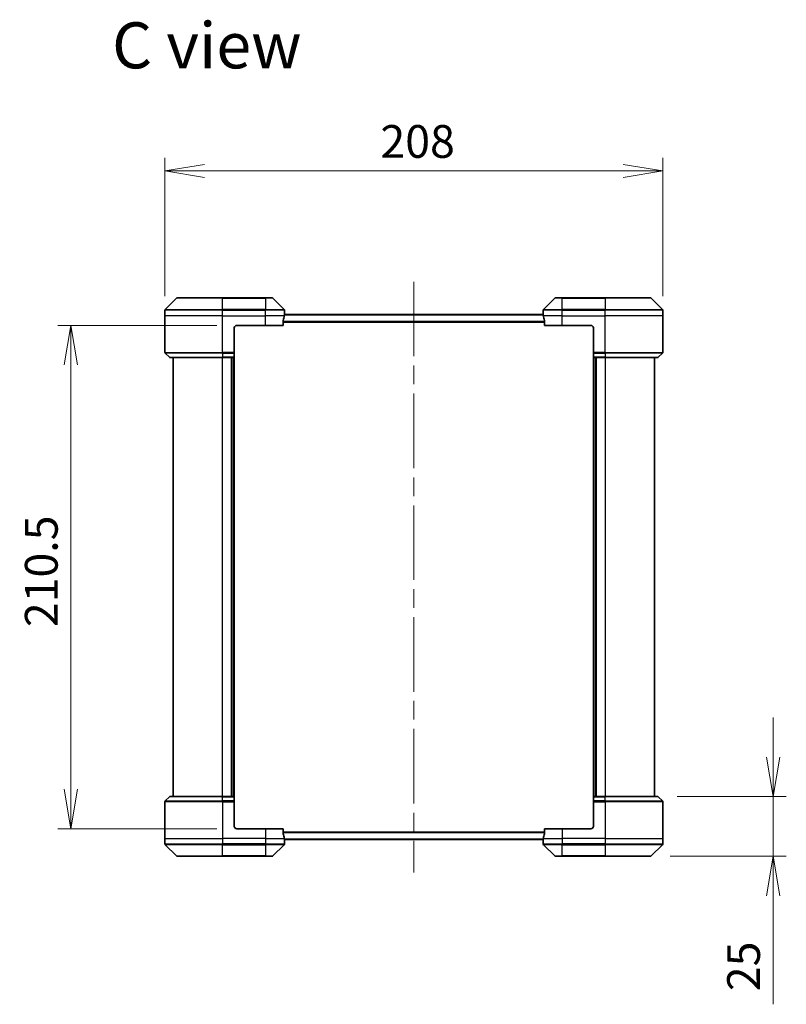
# Model space of a CAD drawing. Units: millimetres. Extents: x 80 to 9133, y 44 to 1590.
# Drawn here: x 3451 to 3771, y 711 to 1123 of the extents above; entities that cross this region are included whole.
import ezdxf

# ---------------------------------------------------------------- set-up
doc = ezdxf.new("R2010")
doc.units = ezdxf.units.MM
doc.header["$LTSCALE"] = 5.5
doc.linetypes.add('CHAIN', pattern=[0.3543, 0.2362, -0.0295, 0.0591, -0.0295])
doc.layers.get('Defpoints').update_dxf_attribs({"lineweight": 25})
for name, color, linetype, lineweight in [('Centerline (ISO)', 131, 'Continuous', 18), ('Dimension (ISO)', 7, 'Continuous', 18), ('Symbol (ISO)', 7, 'Continuous', 18), ('Visible (ISO)', 7, 'Continuous', 35), ('Visible Narrow (ISO)', 7, 'Continuous', 25)]:
    doc.layers.add(name, color=color, linetype=linetype, lineweight=lineweight)
doc.styles.add('Note Text (TK)', font='MS PGothic.ttf')
doc.dimstyles.new('Default - Method 1b (TK)', dxfattribs={"dimscale": 5.5, "dimtxt": 2.5, "dimasz": 2.5, "dimexe": 1, "dimexo": 1.5, "dimgap": 1, "dimtad": 1, "dimdsep": 46, "dimtxsty": 'Note Text (TK)', "dimblk": 'OPEN', "dimcen": 0.09, "dimdle": 5, "dimclrd": 100, "dimclre": 100, "dimclrt": 7, "dimadec": 1, "dimazin": 1, "dimtfac": 1, "dimtmove": 0, "dimatfit": 3, "dimldrblk": 'OPEN', "dimfxl": 1, "dimtolj": 1, "dimlwd": -1, "dimlwe": -1, "dimarcsym": 0})

# ---------------------------------------------------------------- blocks, each defined once
blk = doc.blocks.new('_Open')
at = {"color": 0, "linetype": 'ByBlock', "lineweight": -2}
for p, q in [((-1, 0.167), (0, 0)), ((-1, -0.167), (0, 0)), ((0, 0), (-1, 0))]:
    blk.add_line(p, q, dxfattribs=at)
blk = doc.blocks.new('*D55')
at = {"layer": 'Defpoints', "color": 0}
for p in [(3541.68, 995.08), (3472.38, 784.58), (3541.68, 784.58)]:
    blk.add_point(p, dxfattribs=at)
at = {"layer": 'Dimension (ISO)', "color": 100}
for p, q in [((3533.43, 995.08), (3466.88, 995.08)), ((3472.38, 978.58), (3472.38, 801.08)), ((3533.43, 784.58), (3466.88, 784.58))]:
    blk.add_line(p, q, dxfattribs=at)
at = {"layer": 'Dimension (ISO)', "color": 100, "xscale": 16.5, "yscale": 16.5, "zscale": 16.5}
for p, rotation in [((3472.38, 995.08), 90), ((3472.38, 784.58), 270)]:
    blk.add_blockref('_Open', p, dxfattribs=dict(at, rotation=rotation))
at = {"layer": 'Dimension (ISO)', "color": 7, "insert": (3460.03, 868.9), "char_height": 13.75, "attachment_point": 4, "rotation": 90, "style": 'Note Text (TK)'}
blk.add_mtext('\\A1;\\fMS PGothic|b0|i0;{\\H13.6950;210.5', dxfattribs=at)
blk = doc.blocks.new('*D56')
at = {"layer": 'Defpoints', "color": 0}
for p in [(3719.68, 1059.64), (3511.68, 999.08), (3719.68, 999.08)]:
    blk.add_point(p, dxfattribs=at)
at = {"layer": 'Dimension (ISO)', "color": 100}
for p, q in [((3511.68, 1007.33), (3511.68, 1065.14)), ((3719.68, 1007.33), (3719.68, 1065.14)), ((3528.18, 1059.64), (3703.18, 1059.64))]:
    blk.add_line(p, q, dxfattribs=at)
at = {"layer": 'Dimension (ISO)', "color": 100, "xscale": 16.5, "yscale": 16.5, "zscale": 16.5, "rotation": 180}
blk.add_blockref('_Open', (3511.68, 1059.64), dxfattribs=at)
at = {"layer": 'Dimension (ISO)', "color": 100, "xscale": 16.5, "yscale": 16.5, "zscale": 16.5}
blk.add_blockref('_Open', (3719.68, 1059.64), dxfattribs=at)
at = {"layer": 'Dimension (ISO)', "color": 7, "insert": (3601.71, 1071.99), "char_height": 13.75, "attachment_point": 4, "style": 'Note Text (TK)'}
blk.add_mtext('\\A1;\\fMS PGothic|b0|i0;{\\H13.6950;208', dxfattribs=at)
blk = doc.blocks.new('*D57')
at = {"layer": 'Defpoints', "color": 0}
for p in [(3717.47, 798.08), (3714.47, 773.08), (3765.79, 773.08)]:
    blk.add_point(p, dxfattribs=at)
at = {"layer": 'Dimension (ISO)', "color": 100}
for p, q in [((3765.79, 814.58), (3765.79, 831.08)), ((3725.72, 798.08), (3771.29, 798.08)), ((3765.79, 798.08), (3765.79, 773.08)), ((3722.72, 773.08), (3771.29, 773.08)), ((3765.79, 756.58), (3765.79, 711.18))]:
    blk.add_line(p, q, dxfattribs=at)
at = {"layer": 'Dimension (ISO)', "color": 100, "xscale": 16.5, "yscale": 16.5, "zscale": 16.5}
for p, rotation in [((3765.79, 798.08), 270), ((3765.79, 773.08), 90)]:
    blk.add_blockref('_Open', p, dxfattribs=dict(at, rotation=rotation))
at = {"layer": 'Dimension (ISO)', "color": 7, "insert": (3753.44, 716.68), "char_height": 13.75, "attachment_point": 4, "rotation": 90, "style": 'Note Text (TK)'}
blk.add_mtext('\\A1;\\fMS PGothic|b0|i0;{\\H13.6950;25', dxfattribs=at)

msp = doc.modelspace()

# ---------------------------------------------------------------- linework, layer by layer
at = {"layer": 'Centerline (ISO)', "linetype": 'CHAIN', "ltscale": 23.990969}
msp.add_line((3615.681, 1013.3277), (3615.681, 766.3277), dxfattribs=at)
at = {"layer": 'Visible (ISO)'}
for p, q in [((3516.5346, 1006.4313), (3511.8275, 1001.7242)), ((3516.8881, 1006.5777), (3535.681, 1006.5777)), ((3553.681, 1006.5777), (3535.681, 1006.5777)), ((3553.681, 1006.5777), (3556.4739, 1006.5777)), ((3561.5346, 1001.7242), (3556.8275, 1006.4313)), ((3674.5346, 1006.4313), (3669.8275, 1001.7242)), ((3674.8881, 1006.5777), (3677.681, 1006.5777)), ((3695.681, 1006.5777), (3677.681, 1006.5777)), ((3695.681, 1006.5777), (3714.4739, 1006.5777)), ((3719.5346, 1001.7242), (3714.8275, 1006.4313)), ((3511.681, 999.0777), (3511.681, 1001.3706)), ((3561.681, 1000.0777), (3561.681, 1001.3706)), ((3669.681, 1000.0777), (3669.681, 1001.3706)), ((3719.681, 999.0777), (3719.681, 1001.3706)), ((3511.681, 983.7848), (3511.681, 999.0777)), ((3561.0972, 995.0777), (3561.0972, 996.9691)), ((3669.7337, 999.5777), (3561.6283, 999.5777)), ((3561.681, 1000.0777), (3561.673, 1000.0777)), ((3561.681, 999.7777), (3561.681, 1000.0777)), ((3561.681, 999.7777), (3561.681, 999.5777)), ((3669.681, 1000.0777), (3669.681, 999.7777)), ((3669.6891, 1000.0777), (3669.681, 1000.0777)), ((3669.681, 999.5777), (3669.681, 999.7777)), ((3670.2648, 996.9691), (3670.2648, 995.0777)), ((3719.681, 983.7848), (3719.681, 999.0777)), ((3540.681, 994.0777), (3540.681, 983.7848)), ((3541.681, 995.0777), (3553.681, 995.0777)), ((3561.0972, 995.0777), (3553.681, 995.0777)), ((3677.681, 995.0777), (3670.2648, 995.0777)), ((3677.681, 995.0777), (3689.681, 995.0777)), ((3690.681, 994.0777), (3690.681, 983.7848)), ((3511.8275, 983.4313), (3513.5346, 981.7242)), ((3535.681, 981.5777), (3513.8881, 981.5777)), ((3515.181, 981.5777), (3515.181, 798.0777)), ((3535.681, 981.5777), (3540.681, 981.5777)), ((3539.681, 981.5777), (3539.681, 798.0777)), ((3540.681, 983.7848), (3540.681, 983.4313)), ((3540.681, 981.7242), (3540.681, 983.4313)), ((3540.681, 981.7242), (3540.681, 981.5777)), ((3540.681, 798.0777), (3540.681, 981.5777)), ((3690.681, 983.4313), (3690.681, 983.7848)), ((3690.681, 983.4313), (3690.681, 981.7242)), ((3690.681, 981.5777), (3690.681, 981.7242)), ((3690.681, 981.5777), (3690.681, 798.0777)), ((3690.681, 981.5777), (3695.681, 981.5777)), ((3691.681, 798.0777), (3691.681, 981.5777)), ((3717.4739, 981.5777), (3695.681, 981.5777)), ((3716.181, 798.0777), (3716.181, 981.5777)), ((3719.5346, 983.4313), (3717.8275, 981.7242)), ((3511.681, 795.8706), (3511.681, 780.5777)), ((3511.8275, 796.2242), (3513.5346, 797.9313)), ((3513.8881, 798.0777), (3535.681, 798.0777)), ((3540.681, 798.0777), (3535.681, 798.0777)), ((3540.681, 798.0777), (3540.681, 797.9313)), ((3540.681, 796.2242), (3540.681, 797.9313)), ((3540.681, 796.2242), (3540.681, 795.8706)), ((3540.681, 785.5777), (3540.681, 795.8706)), ((3690.681, 797.9313), (3690.681, 798.0777)), ((3695.681, 798.0777), (3690.681, 798.0777)), ((3690.681, 797.9313), (3690.681, 796.2242)), ((3690.681, 795.8706), (3690.681, 796.2242)), ((3690.681, 785.5777), (3690.681, 795.8706)), ((3695.681, 798.0777), (3717.4739, 798.0777)), ((3719.5346, 796.2242), (3717.8275, 797.9313)), ((3719.681, 795.8706), (3719.681, 780.5777)), ((3553.681, 784.5777), (3541.681, 784.5777)), ((3553.681, 784.5777), (3561.0972, 784.5777)), ((3561.0972, 782.6863), (3561.0972, 784.5777)), ((3670.2648, 784.5777), (3670.2648, 782.6863)), ((3670.2648, 784.5777), (3677.681, 784.5777)), ((3689.681, 784.5777), (3677.681, 784.5777)), ((3511.681, 780.5777), (3511.681, 778.2848)), ((3561.6283, 780.0777), (3669.7337, 780.0777)), ((3561.673, 779.5777), (3561.681, 779.5777)), ((3561.681, 780.0777), (3561.681, 779.8777)), ((3561.681, 779.5777), (3561.681, 779.8777)), ((3561.681, 779.5777), (3561.681, 778.2848)), ((3669.681, 779.8777), (3669.681, 780.0777)), ((3669.681, 779.8777), (3669.681, 779.5777)), ((3669.681, 779.5777), (3669.6891, 779.5777)), ((3669.681, 779.5777), (3669.681, 778.2848)), ((3719.681, 780.5777), (3719.681, 778.2848)), ((3511.8275, 777.9313), (3516.5346, 773.2242)), ((3556.8275, 773.2242), (3561.5346, 777.9313)), ((3669.8275, 777.9313), (3674.5346, 773.2242)), ((3714.8275, 773.2242), (3719.5346, 777.9313)), ((3535.681, 773.0777), (3516.8881, 773.0777)), ((3535.681, 773.0777), (3553.681, 773.0777)), ((3556.4739, 773.0777), (3553.681, 773.0777)), ((3677.681, 773.0777), (3674.8881, 773.0777)), ((3677.681, 773.0777), (3695.681, 773.0777)), ((3714.4739, 773.0777), (3695.681, 773.0777))]:
    msp.add_line(p, q, dxfattribs=at)
for centre, radius, start, end in [((3516.8881, 1006.0777), 0.5, 90, 135), ((3556.4739, 1006.0777), 0.5, 45, 90), ((3674.8881, 1006.0777), 0.5, 90, 135), ((3714.4739, 1006.0777), 0.5, 45, 90), ((3512.181, 1001.3706), 0.5, 135, 180), ((3561.181, 1001.3706), 0.5, 0, 45), ((3670.181, 1001.3706), 0.5, 135, 180), ((3719.181, 1001.3706), 0.5, 0, 45), ((3541.681, 994.0777), 1, 90, 180), ((3689.681, 994.0777), 1, 0, 90), ((3512.181, 983.7848), 0.5, 180, 225), ((3513.8881, 982.0777), 0.5, 225, 270), ((3717.4739, 982.0777), 0.5, 270, 315), ((3719.181, 983.7848), 0.5, 315, 0), ((3512.181, 795.8706), 0.5, 135, 180), ((3513.8881, 797.5777), 0.5, 90, 135), ((3717.4739, 797.5777), 0.5, 45, 90), ((3719.181, 795.8706), 0.5, 0, 45), ((3541.681, 785.5777), 1, 180, 270), ((3689.681, 785.5777), 1, 270, 0), ((3512.181, 778.2848), 0.5, 180, 225), ((3561.181, 778.2848), 0.5, 315, 0), ((3670.181, 778.2848), 0.5, 180, 225), ((3719.181, 778.2848), 0.5, 315, 0), ((3516.8881, 773.5777), 0.5, 225, 270), ((3556.4739, 773.5777), 0.5, 270, 315), ((3674.8881, 773.5777), 0.5, 225, 270), ((3714.4739, 773.5777), 0.5, 270, 315)]:
    msp.add_arc(centre, radius, start, end, dxfattribs=at)
for centre, major_axis, start_param, end_param in [((3553.681, 1000.6777), (0, -9.6), 1.19575789, 1.40334825), ((3553.681, 1000.6777), (0, -9.6), 1.40334825, 1.49698509), ((3677.681, 1000.6777), (0, -9.6), 4.78620022, 4.87983706), ((3677.681, 1000.6777), (0, -9.6), 4.87983706, 5.08742742), ((3553.681, 778.9777), (0, 9.6), 4.87983706, 5.08742742), ((3677.681, 778.9777), (0, 9.6), 1.19575789, 1.40334825), ((3553.681, 778.9777), (0, 9.6), 4.78620022, 4.87983706), ((3677.681, 778.9777), (0, 9.6), 1.40334825, 1.49698509)]:
    msp.add_ellipse(centre, major_axis=major_axis, ratio=0.83333333, start_param=start_param, end_param=end_param, dxfattribs=at)
for points, knots in [([(3561.125, 997.1612), (3561.1176, 997.1384), (3561.111, 997.1118), (3561.1003, 997.0466), (3561.0972, 997.0067), (3561.0972, 996.9691)], [-0.0201836507, -0.0201836507, -0.0201836507, -0.0201836507, -0.0112759257, -0.0112759257, 0, 0, 0, 0]), ([(3561.673, 1000.0777), (3561.6713, 1000.0777), (3561.6692, 1000.0702), (3561.6648, 1000.0395), (3561.6625, 1000.0164), (3561.6601, 999.9835), (3561.6597, 999.9768), (3561.6593, 999.9698)], [0.1356732242, 0.1356732242, 0.1356732242, 0.1356732242, 0.1469944231, 0.1469944231, 0.158315622, 0.158315622, 0.1609890322, 0.1609890322, 0.1609890322, 0.1609890322]), ([(3669.7028, 999.9698), (3669.7024, 999.9768), (3669.7019, 999.9835), (3669.6996, 1000.0164), (3669.6973, 1000.0395), (3669.6929, 1000.0702), (3669.6908, 1000.0777), (3669.6891, 1000.0777)], [0.1103900742, 0.1103900742, 0.1103900742, 0.1103900742, 0.1130634845, 0.1130634845, 0.1243846834, 0.1243846834, 0.1357058823, 0.1357058823, 0.1357058823, 0.1357058823]), ([(3670.2648, 996.9691), (3670.2648, 997.0074), (3670.2617, 997.0479), (3670.2508, 997.1129), (3670.2444, 997.1388), (3670.2371, 997.1612)], [0.093260715, 0.093260715, 0.093260715, 0.093260715, 0.1047444472, 0.1047444472, 0.1134564756, 0.1134564756, 0.1134564756, 0.1134564756]), ([(3561.0972, 782.6863), (3561.0972, 782.6481), (3561.1004, 782.6075), (3561.1113, 782.5426), (3561.1177, 782.5166), (3561.125, 782.4943)], [0.093260715, 0.093260715, 0.093260715, 0.093260715, 0.1047444472, 0.1047444472, 0.1134564756, 0.1134564756, 0.1134564756, 0.1134564756]), ([(3670.2371, 782.4943), (3670.2445, 782.517), (3670.2511, 782.5437), (3670.2618, 782.6089), (3670.2648, 782.6488), (3670.2648, 782.6863)], [-0.0201836507, -0.0201836507, -0.0201836507, -0.0201836507, -0.0112759257, -0.0112759257, 0, 0, 0, 0]), ([(3561.6593, 779.6857), (3561.6597, 779.6787), (3561.6601, 779.672), (3561.6625, 779.639), (3561.6648, 779.6159), (3561.6692, 779.5853), (3561.6713, 779.5777), (3561.673, 779.5777)], [0.1103900742, 0.1103900742, 0.1103900742, 0.1103900742, 0.1130634845, 0.1130634845, 0.1243846834, 0.1243846834, 0.1357058823, 0.1357058823, 0.1357058823, 0.1357058823]), ([(3669.6891, 779.5777), (3669.6908, 779.5777), (3669.6929, 779.5853), (3669.6973, 779.6159), (3669.6996, 779.639), (3669.7019, 779.672), (3669.7024, 779.6787), (3669.7028, 779.6857)], [0.1356732242, 0.1356732242, 0.1356732242, 0.1356732242, 0.1469944231, 0.1469944231, 0.158315622, 0.158315622, 0.1609890322, 0.1609890322, 0.1609890322, 0.1609890322])]:
    msp.add_open_spline(points, degree=3, knots=knots, dxfattribs=at)
at = {"layer": 'Visible Narrow (ISO)'}
for p, q in [((3535.681, 1006.4313), (3516.5346, 1006.4313)), ((3535.681, 1006.5777), (3535.681, 1006.4313)), ((3535.681, 1006.4313), (3553.681, 1006.4313)), ((3535.681, 1001.7242), (3535.681, 1006.4313)), ((3553.681, 1006.4313), (3553.681, 1006.5777)), ((3556.8275, 1006.4313), (3553.681, 1006.4313)), ((3553.681, 1006.4313), (3553.681, 1001.7242)), ((3677.681, 1006.4313), (3674.5346, 1006.4313)), ((3677.681, 1006.4313), (3677.681, 1006.5777)), ((3677.681, 1006.4313), (3695.681, 1006.4313)), ((3677.681, 1001.7242), (3677.681, 1006.4313)), ((3695.681, 1006.4313), (3695.681, 1006.5777)), ((3714.8275, 1006.4313), (3695.681, 1006.4313)), ((3695.681, 1006.4313), (3695.681, 1001.7242)), ((3535.681, 1001.3706), (3511.681, 1001.3706)), ((3511.8275, 1001.7242), (3535.681, 1001.7242)), ((3535.681, 1001.7242), (3535.681, 1001.3706)), ((3553.681, 1001.7242), (3535.681, 1001.7242)), ((3535.681, 999.0777), (3535.681, 1001.3706)), ((3535.681, 1001.3706), (3553.681, 1001.3706)), ((3553.681, 1001.7242), (3553.681, 1001.3706)), ((3553.681, 1001.7242), (3561.5346, 1001.7242)), ((3553.681, 999.0777), (3553.681, 1001.3706)), ((3561.681, 1001.3706), (3553.681, 1001.3706)), ((3677.681, 1001.3706), (3669.681, 1001.3706)), ((3669.8275, 1001.7242), (3677.681, 1001.7242)), ((3695.681, 1001.7242), (3677.681, 1001.7242)), ((3677.681, 1001.7242), (3677.681, 1001.3706)), ((3677.681, 999.0777), (3677.681, 1001.3706)), ((3677.681, 1001.3706), (3695.681, 1001.3706)), ((3695.681, 1001.7242), (3695.681, 1001.3706)), ((3695.681, 1001.7242), (3719.5346, 1001.7242)), ((3695.681, 999.0777), (3695.681, 1001.3706)), ((3719.681, 1001.3706), (3695.681, 1001.3706)), ((3535.681, 999.0777), (3511.681, 999.0777)), ((3535.681, 999.0777), (3553.681, 999.0777)), ((3535.681, 983.7848), (3535.681, 999.0777)), ((3561.5691, 999.0777), (3553.681, 999.0777)), ((3553.681, 995.0777), (3553.681, 999.0777)), ((3670.2648, 996.6612), (3561.0972, 996.6612)), ((3561.0972, 996.4691), (3670.2648, 996.4691)), ((3561.6174, 999.4698), (3669.7446, 999.4698)), ((3561.6458, 999.7777), (3561.681, 999.7777)), ((3669.681, 999.7777), (3669.7163, 999.7777)), ((3677.681, 999.0777), (3669.7929, 999.0777)), ((3677.681, 999.0777), (3695.681, 999.0777)), ((3677.681, 995.0777), (3677.681, 999.0777)), ((3719.681, 999.0777), (3695.681, 999.0777)), ((3695.681, 983.7848), (3695.681, 999.0777)), ((3511.681, 983.7848), (3535.681, 983.7848)), ((3535.681, 983.4313), (3511.8275, 983.4313)), ((3513.5346, 981.7242), (3535.681, 981.7242)), ((3540.681, 983.7848), (3535.681, 983.7848)), ((3535.681, 983.4313), (3535.681, 983.7848)), ((3535.681, 983.4313), (3540.681, 983.4313)), ((3535.681, 983.4313), (3535.681, 981.7242)), ((3540.681, 981.7242), (3535.681, 981.7242)), ((3535.681, 981.7242), (3535.681, 981.5777)), ((3535.681, 798.0777), (3535.681, 981.5777)), ((3539.381, 981.5777), (3539.381, 798.0777)), ((3540.381, 981.5777), (3540.381, 798.0777)), ((3695.681, 983.7848), (3690.681, 983.7848)), ((3690.681, 983.4313), (3695.681, 983.4313)), ((3695.681, 981.7242), (3690.681, 981.7242)), ((3690.981, 798.0777), (3690.981, 981.5777)), ((3691.981, 798.0777), (3691.981, 981.5777)), ((3695.681, 983.7848), (3719.681, 983.7848)), ((3695.681, 983.4313), (3695.681, 983.7848)), ((3719.5346, 983.4313), (3695.681, 983.4313)), ((3695.681, 983.4313), (3695.681, 981.7242)), ((3695.681, 981.7242), (3695.681, 981.5777)), ((3695.681, 981.7242), (3717.8275, 981.7242)), ((3695.681, 981.5777), (3695.681, 798.0777)), ((3535.681, 795.8706), (3511.681, 795.8706)), ((3511.8275, 796.2242), (3535.681, 796.2242)), ((3535.681, 797.9313), (3513.5346, 797.9313)), ((3535.681, 797.9313), (3535.681, 798.0777)), ((3535.681, 797.9313), (3540.681, 797.9313)), ((3535.681, 796.2242), (3535.681, 797.9313)), ((3535.681, 796.2242), (3535.681, 795.8706)), ((3540.681, 796.2242), (3535.681, 796.2242)), ((3535.681, 795.8706), (3540.681, 795.8706)), ((3535.681, 795.8706), (3535.681, 780.5777)), ((3690.681, 797.9313), (3695.681, 797.9313)), ((3695.681, 796.2242), (3690.681, 796.2242)), ((3690.681, 795.8706), (3695.681, 795.8706)), ((3695.681, 797.9313), (3695.681, 798.0777)), ((3717.8275, 797.9313), (3695.681, 797.9313)), ((3695.681, 796.2242), (3695.681, 797.9313)), ((3695.681, 796.2242), (3695.681, 795.8706)), ((3695.681, 796.2242), (3719.5346, 796.2242)), ((3695.681, 795.8706), (3695.681, 780.5777)), ((3719.681, 795.8706), (3695.681, 795.8706)), ((3553.681, 784.5777), (3553.681, 780.5777)), ((3670.2648, 783.1863), (3561.0972, 783.1863)), ((3561.0972, 782.9943), (3670.2648, 782.9943)), ((3677.681, 784.5777), (3677.681, 780.5777)), ((3511.681, 780.5777), (3535.681, 780.5777)), ((3511.681, 778.2848), (3535.681, 778.2848)), ((3553.681, 780.5777), (3535.681, 780.5777)), ((3535.681, 780.5777), (3535.681, 778.2848)), ((3553.681, 778.2848), (3535.681, 778.2848)), ((3535.681, 777.9313), (3535.681, 778.2848)), ((3553.681, 780.5777), (3561.5691, 780.5777)), ((3553.681, 780.5777), (3553.681, 778.2848)), ((3553.681, 778.2848), (3561.681, 778.2848)), ((3553.681, 777.9313), (3553.681, 778.2848)), ((3669.7446, 780.1857), (3561.6174, 780.1857)), ((3561.681, 779.8777), (3561.6458, 779.8777)), ((3669.7163, 779.8777), (3669.681, 779.8777)), ((3669.681, 778.2848), (3677.681, 778.2848)), ((3669.7929, 780.5777), (3677.681, 780.5777)), ((3695.681, 780.5777), (3677.681, 780.5777)), ((3677.681, 780.5777), (3677.681, 778.2848)), ((3695.681, 778.2848), (3677.681, 778.2848)), ((3677.681, 777.9313), (3677.681, 778.2848)), ((3695.681, 780.5777), (3719.681, 780.5777)), ((3695.681, 780.5777), (3695.681, 778.2848)), ((3695.681, 778.2848), (3719.681, 778.2848)), ((3695.681, 777.9313), (3695.681, 778.2848)), ((3535.681, 777.9313), (3511.8275, 777.9313)), ((3535.681, 777.9313), (3553.681, 777.9313)), ((3535.681, 773.2242), (3535.681, 777.9313)), ((3561.5346, 777.9313), (3553.681, 777.9313)), ((3553.681, 777.9313), (3553.681, 773.2242)), ((3677.681, 777.9313), (3669.8275, 777.9313)), ((3677.681, 777.9313), (3695.681, 777.9313)), ((3677.681, 773.2242), (3677.681, 777.9313)), ((3719.5346, 777.9313), (3695.681, 777.9313)), ((3695.681, 777.9313), (3695.681, 773.2242)), ((3516.5346, 773.2242), (3535.681, 773.2242)), ((3553.681, 773.2242), (3535.681, 773.2242)), ((3535.681, 773.2242), (3535.681, 773.0777)), ((3553.681, 773.2242), (3556.8275, 773.2242)), ((3553.681, 773.2242), (3553.681, 773.0777)), ((3674.5346, 773.2242), (3677.681, 773.2242)), ((3677.681, 773.2242), (3677.681, 773.0777)), ((3695.681, 773.2242), (3677.681, 773.2242)), ((3695.681, 773.0777), (3695.681, 773.2242)), ((3695.681, 773.2242), (3714.8275, 773.2242))]:
    msp.add_line(p, q, dxfattribs=at)

# ---------------------------------------------------------------- texts
at = {"layer": 'Symbol (ISO)', "color": 7, "insert": (3489.6132, 1112.1756), "char_height": 19.25, "attachment_point": 4, "line_spacing_factor": 1.5, "style": 'Note Text (TK)'}
msp.add_mtext('\\fMS PGothic|b0|i0;{\\H19.2500;C view}', dxfattribs=at)

# ---------------------------------------------------------------- dimensions: what is measured, and where the dimension line sits
at = {"layer": 'Dimension (ISO)', "color": 100}
dim = msp.add_linear_dim(base=(3719.681, 1059.6399), p1=(3511.681, 999.0777), p2=(3719.681, 999.0777), text='\\fMS PGothic|b0|i0;{\\H13.6950;<>', dimstyle='Default - Method 1b (TK)', override={"dimasz": 3, "dimdec": 0, "dimtdec": 0, "dimtofl": 0, "dimatfit": 1}, dxfattribs=at)
dim.commit()
dim.dimension.update_dxf_attribs({"geometry": '*D56', "text_midpoint": (3615.681, 1071.9874)})
for base, p1, p2, angle, override, picture, middle in [((3472.3823, 784.5777), (3541.681, 995.0777), (3541.681, 784.5777), 270, {"dimasz": 3, "dimgap": 1, "dimdec": 1, "dimtol": 0, "dimlim": 0, "dimtp": 0, "dimtm": 0, "dimtdec": 1, "dimtofl": 0, "dimatfit": 1}, '*D55', (3472.3823, 889.8277)), ((3765.7911, 773.0777), (3717.4739, 798.0777), (3714.4739, 773.0777), 90, {"dimasz": 3, "dimgap": 1, "dimdec": 0, "dimtol": 0, "dimlim": 0, "dimtp": 0, "dimtm": 0, "dimtdec": 0, "dimtofl": 1, "dimatfit": 1}, '*D57', (3765.7911, 725.6293))]:
    dim = msp.add_linear_dim(base=base, p1=p1, p2=p2, angle=angle, text='\\fMS PGothic|b0|i0;{\\H13.6950;<>', dimstyle='Default - Method 1b (TK)', override=override, dxfattribs=at)
    dim.commit()
    dim.dimension.update_dxf_attribs({"geometry": picture, "text_midpoint": middle, "dimtype": 160})

doc.saveas('drawing.dxf')
